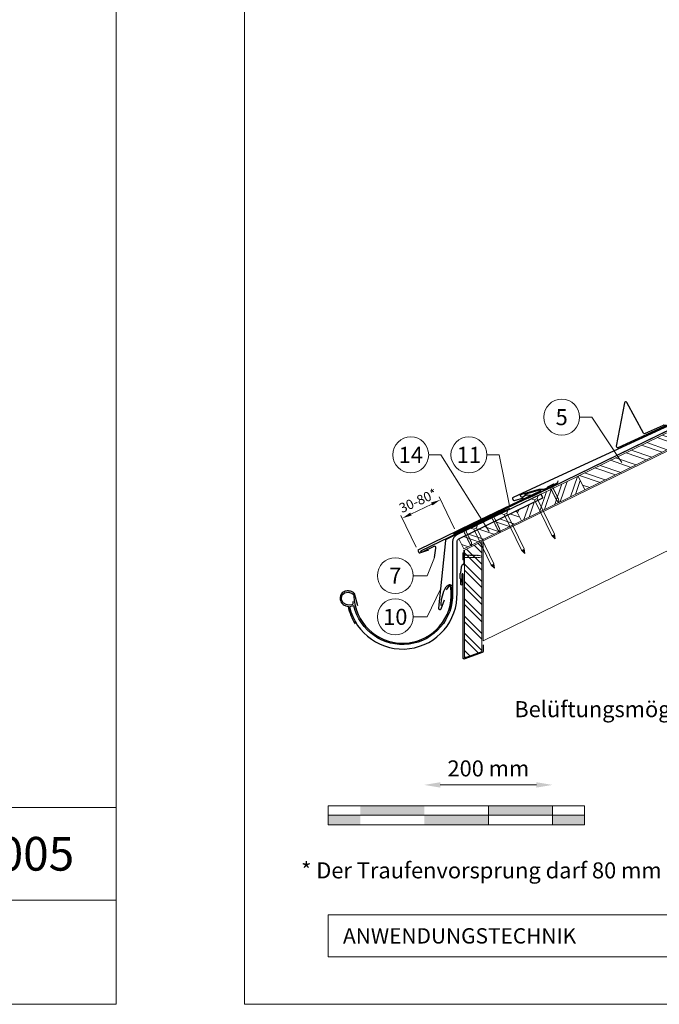
# Model space of a CAD drawing. Units: millimetres. Extents: x -19674 to 48855, y -21855 to -17013.
# Drawn here: x 2756 to 3754, y -21845 to -20309 of the extents above; entities that cross this region are included whole.
import ezdxf
from ezdxf.enums import TextEntityAlignment as Align

# ---------------------------------------------------------------- set-up
doc = ezdxf.new("R2010")
doc.units = ezdxf.units.MM
doc.linetypes.add('Trennlage', pattern=[30, 12, -18])
doc.layers.get('Defpoints').update_dxf_attribs({"lineweight": 5})
for name, color, linetype, lineweight, true_color in [('01_PREFA-Dachprodukt', 7, 'Continuous', 25, 0xe1000f), ('01_PREFA-Hafte', 7, 'Continuous', 25, 0xff7f7f), ('02_Nägel', 7, 'Continuous', 15, 0xff7f7f), ('02_PREFA-Schneefang', 7, 'Continuous', 25, 0xff7f7f), ('02_Saumstreifen', 7, 'Continuous', 25, 0xff7f7f), ('02_Zubehör_sonstiges', 7, 'Continuous', 25, 0xff7f7f), ('04_Trennlage', 7, 'Continuous', 25, 0x505f69), ('04_Trennlage_Linie', 7, 'Continuous', 0, 0x505f69), ('06_Holz', 7, 'Continuous', 15, 0x8296a0), ('06_Holzschfraffur', 7, 'Continuous', 13, 0xdce6eb), ('07_Mauerwerk', 7, 'Continuous', 15, 0x8296a0), ('08_Bemassung', 7, 'Continuous', 5, 0x505f69), ('10_Blattrahmen', 7, 'Continuous', 20, 0x000000), ('99_Text_3_DE', 7, 'Continuous', 5, 0x505f69)]:
    doc.layers.add(name, color=color, linetype=linetype, lineweight=lineweight, true_color=true_color)
doc.layers.add('99_Text_2_DE', color=7, linetype='Continuous')
doc.styles.add('Arial', font='arial.ttf')
doc.styles.add('PREFA_Standard', font='arial.ttf', dxfattribs={"height": 20})
doc.styles.add('Romans', font='romans.shx', dxfattribs={"width": 0.8})
doc.dimstyles.new('Maschinenbau$0', dxfattribs={"dimscale": 5, "dimtxt": 1, "dimasz": 1, "dimexe": 0.5, "dimexo": 0, "dimgap": 0.25, "dimtad": 1, "dimtxsty": 'Romans', "dimcen": 1, "dimazin": 2, "dimtp": 0.01, "dimtm": 0.01, "dimtfac": 1, "dimtix": 1, "dimtmove": 2, "dimatfit": 3, "dimfxl": 1, "dimarcsym": 0})
doc.dimstyles.new('STANDARD_PREFA', dxfattribs={"dimtxt": 10, "dimasz": 30, "dimexe": 15, "dimexo": 15, "dimgap": 8, "dimtad": 1, "dimdec": 0, "dimzin": 0, "dimdsep": 46, "dimtxsty": 'PREFA_Standard', "dimcen": 0.09, "dimclrd": 256, "dimclre": 256, "dimclrt": 256, "dimadec": 0, "dimazin": 0, "dimtfac": 1, "dimtdec": 0, "dimtofl": 0, "dimtmove": 0, "dimatfit": 3, "dimfxl": 1, "dimtolj": 1, "dimtzin": 0, "dimlwd": -1, "dimlwe": -1, "dimarcsym": 0})

# ---------------------------------------------------------------- blocks, each defined once
blk = doc.blocks.new('*D5')
at = {"layer": '07_Mauerwerk', "color": 0, "transparency": 16777216}
blk.add_line((3412, -21502.9), (3562, -21502.9), dxfattribs=at)
for points in [[(3412, -21498.7), (3412, -21507.1), (3387, -21502.9)], [(3562, -21498.7), (3562, -21507.1), (3587, -21502.9)]]:
    blk.add_solid(points, dxfattribs=at)
at = {"layer": 'Defpoints', "color": 0, "transparency": 16777216}
for p in [(3587, -21502.9), (3387, -21535.3), (3587, -21535.3)]:
    blk.add_point(p, dxfattribs=at)
at = {"layer": '07_Mauerwerk', "color": 0, "transparency": 16777216, "insert": (3487, -21480.4), "char_height": 25, "attachment_point": 5, "style": 'Romans'}
blk.add_mtext('200 mm', dxfattribs=at)
blk = doc.blocks.new('A$C4F181475')
for p, q in [((-5.1, 0), (5.1, 0)), ((-2.6, -3.7), (-5.4, -0.9)), ((-2.6, -3.7), (-2.6, -72.7)), ((-2.6, -3.7), (2.6, -3.7)), ((2.6, -3.7), (5.4, -0.9)), ((2.6, -3.7), (2.6, -72.7)), ((0, -80.2), (-2.6, -72.7)), ((2.6, -72.7), (0, -80.2)), ((0, -75.1), (0, -80.2))]:
    blk.add_line(p, q)
for centre, start, end in [((-5.1, -0.5), 90, 224.8659), ((5.1, -0.5), 315.1341, 90)]:
    blk.add_arc(centre, 0.5, start, end)
for points in [[(-2.6, -72.7), (-1.7, -72.9), (-0.2, -74), (0, -75.1)], [(2.6, -72.7), (1.7, -72.9), (0.2, -74), (0, -75.1)]]:
    blk.add_spline(points, degree=3)
blk = doc.blocks.new('A$C4BAB4951')
for p, q in [((-23.7, 0), (-23.7, 0)), ((-23.4, 0.4), (-20.4, 1.3)), ((-20.3, 1.3), (-19.6, 1.4)), ((-3.7, 1.5), (-0.4, 1.5)), ((-0.4, 1.5), (0, 2)), ((-0.4, -1.5), (-0.4, 1.5)), ((0, -4.3), (0, 4.3)), ((0.7, -4.3), (0.7, 4.3)), ((-23.4, -0.4), (-20.4, -1.3)), ((-20.3, -1.3), (-19.6, -1.4)), ((-3.7, -1.5), (-0.4, -1.5)), ((-0.4, -1.5), (0, -2))]:
    blk.add_line(p, q)
at = {"extrusion": (0, 0, -1)}
for centre, radius, start, end in [((23.3, 0), 0.4, 360, 73.5064), ((20.3, 0.9), 0.4, 73.5064, 85.188), ((19.6, 1.9), 0.553, 244.5196, 270), ((18.6, -0.2), 1.8, 64.5196, 71.6711), ((19.1, 1.3), 0.17, 71.6711, 153.7368), ((18.9, 1.4), 0.0923, 267.8027, 333.7368), ((18.9, 1.9), 0.552, 244.5057, 269.6735), ((17.8, -0.2), 1.8, 64.5196, 71.6711), ((18.4, 1.3), 0.17, 71.6711, 153.7368), ((18.1, 1.4), 0.0923, 267.8027, 333.7368), ((18.1, 1.9), 0.551, 244.4964, 269.3324), ((17.1, -0.2), 1.8, 64.5196, 71.6711), ((17.6, 1.3), 0.17, 71.6711, 153.7368), ((17.4, 1.4), 0.0923, 267.8027, 333.7368), ((17.4, 1.9), 0.552, 244.5062, 269.673), ((16.4, -0.2), 1.8, 64.5196, 71.6711), ((16.9, 1.3), 0.17, 71.6711, 153.7368), ((16.7, 1.4), 0.0923, 267.8027, 333.7368), ((16.7, 1.9), 0.551, 244.4964, 269.3324), ((15.6, -0.2), 1.8, 64.5196, 71.6711), ((16.2, 1.3), 0.17, 71.6711, 153.7368), ((15.9, 1.4), 0.0923, 267.8027, 333.7368), ((15.9, 1.9), 0.552, 244.5057, 269.6735), ((14.9, -0.2), 1.8, 64.5196, 71.6711), ((15.4, 1.3), 0.17, 71.6711, 153.7368), ((15.2, 1.4), 0.0923, 267.8027, 333.7368), ((15.2, 1.9), 0.551, 244.4964, 269.3324), ((14.2, -0.2), 1.8, 64.5196, 71.6711), ((14.7, 1.3), 0.17, 71.6711, 153.7368), ((14.5, 1.4), 0.0923, 267.8027, 333.7368), ((14.5, 1.9), 0.552, 244.5057, 269.6735), ((13.4, -0.2), 1.8, 64.5196, 71.6711), ((14, 1.3), 0.17, 71.6711, 153.7368), ((13.7, 1.4), 0.0923, 267.8027, 333.7368), ((13.7, 1.9), 0.551, 244.4964, 269.3324), ((12.7, -0.2), 1.8, 64.5196, 71.6711), ((13.2, 1.3), 0.17, 71.6711, 153.7368), ((13, 1.4), 0.0923, 267.8027, 333.7368), ((13, 1.9), 0.552, 244.5057, 269.6735), ((12, -0.2), 1.8, 64.5196, 71.6711), ((12.5, 1.3), 0.17, 71.6711, 153.7368), ((12.3, 1.4), 0.0923, 267.8027, 333.7368), ((12.2, 1.9), 0.57, 244.7073, 270.3706), ((11.2, -0.2), 1.8, 64.5196, 71.6711), ((11.7, 1.3), 0.17, 71.6711, 153.7368), ((11.5, 1.4), 0.0923, 267.8027, 333.7368), ((11.5, 1.9), 0.551, 244.4964, 269.3324), ((10.5, -0.2), 1.8, 64.5196, 71.6711), ((11, 1.3), 0.17, 71.6711, 153.7368), ((10.8, 1.4), 0.0923, 267.8027, 333.7368), ((10.8, 1.9), 0.552, 244.5057, 269.6735), ((9.8, -0.2), 1.8, 64.5196, 71.6711), ((10.3, 1.3), 0.17, 71.6711, 153.7368), ((10, 1.4), 0.0923, 267.8027, 333.7368), ((10, 1.9), 0.551, 244.4964, 269.3324), ((9, -0.2), 1.8, 64.5196, 71.6711), ((9.5, 1.3), 0.17, 71.6711, 153.7368), ((9.3, 1.4), 0.0923, 267.8027, 333.7368), ((9.3, 1.9), 0.552, 244.5062, 269.673), ((8.3, -0.2), 1.8, 64.5196, 71.6711), ((8.8, 1.3), 0.17, 71.6711, 153.7368), ((8.6, 1.4), 0.0923, 267.8027, 333.7368), ((8.6, 1.9), 0.551, 244.4984, 269.3304), ((7.6, -0.2), 1.8, 64.5196, 71.6711), ((8.1, 1.3), 0.17, 71.6711, 153.7368), ((7.8, 1.4), 0.0923, 267.8027, 333.7368), ((7.8, 1.9), 0.552, 244.5057, 269.6735), ((6.8, -0.2), 1.8, 64.5196, 71.6711), ((7.3, 1.3), 0.17, 71.6711, 153.7368), ((7.1, 1.4), 0.0923, 267.8027, 333.7368), ((7.1, 1.9), 0.551, 244.4964, 269.3324), ((6.1, -0.2), 1.8, 64.5196, 71.6711), ((6.6, 1.3), 0.17, 71.6711, 153.7368), ((6.4, 1.4), 0.0923, 267.8027, 333.7368), ((6.4, 1.9), 0.552, 244.5057, 269.6735), ((5.4, -0.2), 1.8, 64.5196, 71.6711), ((5.9, 1.3), 0.17, 71.6711, 153.7368), ((5.6, 1.4), 0.0923, 267.8027, 333.7368), ((5.6, 1.9), 0.552, 244.5057, 269.6735), ((4.6, -0.2), 1.8, 64.5196, 71.6711), ((5.1, 1.3), 0.17, 71.6711, 153.7368), ((4.9, 1.4), 0.0923, 267.8027, 333.7368), ((4.9, 1.9), 0.551, 244.4964, 269.3324), ((3.9, -0.2), 1.8, 64.5196, 71.6711), ((4.4, 1.3), 0.17, 71.6711, 153.7368), ((4.2, 1.4), 0.0923, 267.8027, 333.7368), ((4.2, 1.9), 0.552, 244.5057, 269.6735), ((3.2, -0.2), 1.8, 64.5196, 71.6711), ((3.7, 1.3), 0.17, 71.6711, 90), ((-0.3, 4.3), 0.35, 0, 180), ((23.3, 0), 0.4, 286.4936, 0), ((20.3, -0.9), 0.4, 274.812, 286.4936), ((19.6, -1.9), 0.553, 90, 115.4804), ((18.6, 0.2), 1.8, 288.3289, 295.4804), ((19.1, -1.3), 0.17, 206.2632, 288.3289), ((18.9, -1.4), 0.0923, 26.2632, 92.1973), ((18.9, -1.9), 0.552, 90.3265, 115.4943), ((17.8, 0.2), 1.8, 288.3289, 295.4804), ((18.4, -1.3), 0.17, 206.2632, 288.3289), ((18.1, -1.4), 0.0923, 26.2632, 92.1973), ((18.1, -1.9), 0.551, 90.6676, 115.5036), ((17.1, 0.2), 1.8, 288.3289, 295.4804), ((17.6, -1.3), 0.17, 206.2632, 288.3289), ((17.4, -1.4), 0.0923, 26.2632, 92.1973), ((17.4, -1.9), 0.552, 90.327, 115.4938), ((16.4, 0.2), 1.8, 288.3289, 295.4804), ((16.9, -1.3), 0.17, 206.2632, 288.3289), ((16.7, -1.4), 0.0923, 26.2632, 92.1973), ((16.7, -1.9), 0.551, 90.6676, 115.5036), ((15.6, 0.2), 1.8, 288.3289, 295.4804), ((16.2, -1.3), 0.17, 206.2632, 288.3289), ((15.9, -1.4), 0.0923, 26.2632, 92.1973), ((15.9, -1.9), 0.552, 90.3265, 115.4943), ((14.9, 0.2), 1.8, 288.3289, 295.4804), ((15.4, -1.3), 0.17, 206.2632, 288.3289), ((15.2, -1.4), 0.0923, 26.2632, 92.1973), ((15.2, -1.9), 0.551, 90.6676, 115.5036), ((14.2, 0.2), 1.8, 288.3289, 295.4804), ((14.7, -1.3), 0.17, 206.2632, 288.3289), ((14.5, -1.4), 0.0923, 26.2632, 92.1973), ((14.5, -1.9), 0.552, 90.3265, 115.4943), ((13.4, 0.2), 1.8, 288.3289, 295.4804), ((14, -1.3), 0.17, 206.2632, 288.3289), ((13.7, -1.4), 0.0923, 26.2632, 92.1973), ((13.7, -1.9), 0.551, 90.6676, 115.5036), ((12.7, 0.2), 1.8, 288.3289, 295.4804), ((13.2, -1.3), 0.17, 206.2632, 288.3289), ((13, -1.4), 0.0923, 26.2632, 92.1973), ((13, -1.9), 0.552, 90.3265, 115.4943), ((12, 0.2), 1.8, 288.3289, 295.4804), ((12.5, -1.3), 0.17, 206.2632, 288.3289), ((12.3, -1.4), 0.0923, 26.2632, 92.1973), ((12.2, -1.9), 0.57, 89.6294, 115.2927), ((11.2, 0.2), 1.8, 288.3289, 295.4804), ((11.7, -1.3), 0.17, 206.2632, 288.3289), ((11.5, -1.4), 0.0923, 26.2632, 92.1973), ((11.5, -1.9), 0.551, 90.6676, 115.5036), ((10.5, 0.2), 1.8, 288.3289, 295.4804), ((11, -1.3), 0.17, 206.2632, 288.3289), ((10.8, -1.4), 0.0923, 26.2632, 92.1973), ((10.8, -1.9), 0.552, 90.3265, 115.4943), ((9.8, 0.2), 1.8, 288.3289, 295.4804), ((10.3, -1.3), 0.17, 206.2632, 288.3289), ((10, -1.4), 0.0923, 26.2632, 92.1973), ((10, -1.9), 0.551, 90.6676, 115.5036), ((9, 0.2), 1.8, 288.3289, 295.4804), ((9.5, -1.3), 0.17, 206.2632, 288.3289), ((9.3, -1.4), 0.0923, 26.2632, 92.1973), ((9.3, -1.9), 0.552, 90.327, 115.4938), ((8.3, 0.2), 1.8, 288.3289, 295.4804), ((8.8, -1.3), 0.17, 206.2632, 288.3289), ((8.6, -1.4), 0.0923, 26.2632, 92.1973), ((8.6, -1.9), 0.551, 90.6696, 115.5016), ((7.6, 0.2), 1.8, 288.3289, 295.4804), ((8.1, -1.3), 0.17, 206.2632, 288.3289), ((7.8, -1.4), 0.0923, 26.2632, 92.1973), ((7.8, -1.9), 0.552, 90.3265, 115.4943), ((6.8, 0.2), 1.8, 288.3289, 295.4804), ((7.3, -1.3), 0.17, 206.2632, 288.3289), ((7.1, -1.4), 0.0923, 26.2632, 92.1973), ((7.1, -1.9), 0.551, 90.6676, 115.5036), ((6.1, 0.2), 1.8, 288.3289, 295.4804), ((6.6, -1.3), 0.17, 206.2632, 288.3289), ((6.4, -1.4), 0.0923, 26.2632, 92.1973), ((6.4, -1.9), 0.552, 90.3265, 115.4943), ((5.4, 0.2), 1.8, 288.3289, 295.4804), ((5.9, -1.3), 0.17, 206.2632, 288.3289), ((5.6, -1.4), 0.0923, 26.2632, 92.1973), ((5.6, -1.9), 0.552, 90.3265, 115.4943), ((4.6, 0.2), 1.8, 288.3289, 295.4804), ((5.1, -1.3), 0.17, 206.2632, 288.3289), ((4.9, -1.4), 0.0923, 26.2632, 92.1973), ((4.9, -1.9), 0.551, 90.6676, 115.5036), ((3.9, 0.2), 1.8, 288.3289, 295.4804), ((4.4, -1.3), 0.17, 206.2632, 288.3289), ((4.2, -1.4), 0.0923, 26.2632, 92.1973), ((4.2, -1.9), 0.552, 90.3265, 115.4943), ((3.2, 0.2), 1.8, 288.3289, 295.4804), ((3.7, -1.3), 0.17, 270, 288.3289), ((-0.3, -4.3), 0.35, 180, 360)]:
    blk.add_arc(centre, radius, start, end, dxfattribs=at)
blk = doc.blocks.new('*D74')
at = {"layer": '08_Bemassung', "transparency": 16777216}
for p, q in [((3434, -21103.2), (3410, -21053.4)), ((3366.1, -21080.1), (3398.6, -21064.5)), ((3374.4, -21132), (3350.4, -21082.2))]:
    blk.add_line(p, q, dxfattribs=at)
for points in [[(3397.5, -21062.2), (3399.7, -21066.7), (3412.1, -21057.9)], [(3365, -21077.9), (3367.2, -21082.4), (3352.6, -21086.7)]]:
    blk.add_solid(points, dxfattribs=at)
at = {"layer": 'Defpoints', "color": 0, "transparency": 16777216}
for p in [(3412.1, -21057.9), (3436.1, -21107.7, 0), (3376.6, -21136.5, 0)]:
    blk.add_point(p, dxfattribs=at)

msp = doc.modelspace()

# ---------------------------------------------------------------- hatches: boundary and pattern name
at = {"layer": '06_Holzschfraffur'}
h = msp.add_hatch(dxfattribs=at)
h.set_pattern_fill('ANSI32', color=256, scale=2, angle=296, style=0)
h.set_pattern_definition([(341, (-2782.17, -23842.461), (6.202073, 18.01213), []), (341, (-2778.233, -23850.533), (6.202073, 18.01213), [])])
h.paths.add_polyline_path([(3785.904, -20970.131), (3775.383, -20948.559), (3627.082, -21020.891), (3637.603, -21042.462)])
h = msp.add_hatch(dxfattribs=at)
h.set_pattern_fill('ANSI32', color=256, scale=2, angle=25.992239, style=0)
h.set_pattern_definition([(70.99224, (-3306.444, -21844.428), (-18.01129, 6.204513), []), (70.99224, (-3298.372, -21840.493), (-18.01129, 6.204513), [])])
h.paths.add_polyline_path([(3538.742, -21090.695), (3637.603, -21042.462), (3627.082, -21020.891), (3569.199, -21048.968), (3572.097, -21054.912), (3531.053, -21074.924)])
h = msp.add_hatch(dxfattribs=at)
h.set_pattern_fill('ANSI32', color=256, scale=2, angle=295.992239, style=0)
h.set_pattern_definition([(340.99224, (-3306.444, -21844.428), (6.204513, 18.01129), []), (340.99224, (-3302.508, -21852.5), (6.204513, 18.01129), [])])
h.paths.add_polyline_path([(3441.167, -21118.749), (3448.856, -21134.52), (3538.742, -21090.695), (3531.053, -21074.924)])
h = msp.add_hatch(dxfattribs=at)
h.set_pattern_fill('ANSI32', color=256, scale=2, angle=270, style=0)
h.set_pattern_definition([(315, (3000, -11845.343), (13.470384, 13.470384), []), (315, (3000, -11854.324), (13.470384, 13.470384), [])])
h.paths.add_polyline_path([(3476.714, -21294.482), (3476.714, -21123.109), (3449.714, -21136.278), (3449.714, -21304.482)])
at = {"layer": '07_Mauerwerk'}
h = msp.add_hatch(color=256, dxfattribs=at)
h.paths.add_polyline_path([(3287.028, -21550.336), (3237.028, -21550.336), (3237.028, -21565.336), (3287.028, -21565.336)])
h.paths.add_polyline_path([(3387.028, -21535.336), (3287.028, -21535.336), (3287.028, -21550.336), (3387.028, -21550.336)])
h.paths.add_polyline_path([(3487.028, -21550.336), (3387.028, -21550.336), (3387.028, -21565.336), (3487.028, -21565.336)])
h.paths.add_polyline_path([(3587.028, -21535.336), (3487.028, -21535.336), (3487.028, -21550.336), (3587.028, -21550.336)])
h.paths.add_polyline_path([(3637.028, -21550.336), (3587.028, -21550.336), (3587.028, -21565.336), (3637.028, -21565.336)])

# ---------------------------------------------------------------- linework, layer by layer
at = {"layer": '01_PREFA-Dachprodukt', "ltscale": 10}
for p, q in [((3519.905, -21071.65), (3421.215, -21119.756)), ((3420.102, -21121.35), (3409.272, -21227.215)), ((3413.128, -21228.137), (3418.604, -21213.926))]:
    msp.add_line(p, q, dxfattribs=at)
at = {"layer": '01_PREFA-Dachprodukt', "elevation": 0}
for points in [[(3894.943, -20877.218), (3918.855, -20870.859, -0.34998008), (3919.858, -20871.363), (3919.934, -20871.528, -0.41421356), (3919.493, -20872.722), (3873.361, -20893.974), (3609.827, -21015.329), (3525.6, -21054.13, 0.41421356), (3524.865, -21056.12), (3525.931, -21058.434, 0.37707574), (3527.741, -21059.237), (3541.949, -21054.792)], [(3543.396, -21049.176), (3567.194, -21042.4, -0.34998008), (3568.205, -21042.887), (3568.284, -21043.051, -0.41421356), (3567.864, -21044.252), (3522.11, -21066.306), (3461.462, -21095.539), (3377.926, -21135.804, 0.41421356), (3377.226, -21137.807), (3378.332, -21140.102, 0.37707574), (3380.156, -21140.874), (3394.284, -21136.181)]]:
    msp.add_lwpolyline(points, format="xyb", dxfattribs=at)
at = {"layer": '01_PREFA-Dachprodukt'}
for points in [[(3569.187, -21048.953), (3437.934, -21112.537, 0.28746543), (3431.166, -21123.337), (3431.166, -21203.383, -0.90618981), (3277.135, -21223.381), (3270.316, -21224.96, 0.90503545), (3438.166, -21203.386), (3438.166, -21123.337, -0.28674538), (3440.974, -21118.843), (3572.086, -21054.895), (3569.188, -21048.952)], [(3275.64, -21216.551), (3275.592, -21218.616), (3275.544, -21220.296), (3275.064, -21221.16), (3274.728, -21221.496), (3274.007, -21221.688), (3269.972, -21222.12), (3265.265, -21221.448), (3260.462, -21218.952), (3257.916, -21213.719), (3258.492, -21206.95), (3262.623, -21203.158), (3268.387, -21202.054), (3273.719, -21203.398), (3276.313, -21205.51), (3277.161, -21208.122, 0.96969697), (3429.167, -21208.122), (3429.167, -21202.143), (3428.488, -21195.094), (3427.916, -21192.903), (3427.249, -21192.427), (3426.201, -21192.332), (3425.152, -21192.903), (3420.959, -21198.238)]]:
    msp.add_lwpolyline(points, format="xyb", dxfattribs=at)
at = {"layer": '01_PREFA-Dachprodukt', "ltscale": 10}
msp.add_lwpolyline([(3478.714, -21284.482), (3478.714, -21294.482, -0.31374936), (3477.409, -21296.358), (3450.409, -21306.358, -0.5223604), (3447.714, -21304.482), (3447.714, -21174.381, 1), (3445.714, -21174.381), (3445.395, -21186.376)], format="xyb", dxfattribs=at)
for centre, start, end in [((3422.091, -21121.554), 115.986873, 174.159115), ((3411.262, -21227.418), 174.159115, 338.925717)]:
    msp.add_arc(centre, 2, start, end, dxfattribs=at)
at = {"layer": '01_PREFA-Hafte', "elevation": 0}
msp.add_lwpolyline([(3553.59, -21050.986), (3548.591, -21050.919), (3546.435, -21050.889, 0.14158095), (3544.828, -21051.33), (3541.045, -21053.645, -1.1475547), (3539.062, -21049.106), (3566.524, -21041.369, -0.06309512), (3567.444, -21041.231), (3574.616, -21041.069, 0.10815015), (3575.862, -21040.767), (3593.806, -21032.021, 0.1045806), (3594.785, -21031.258), (3594.815, -21031.223), (3594.844, -21031.187), (3594.872, -21031.15), (3594.9, -21031.113), (3594.928, -21031.075), (3594.955, -21031.037), (3594.982, -21030.998), (3595.007, -21030.959), (3595.033, -21030.919), (3595.057, -21030.879), (3595.081, -21030.839), (3595.105, -21030.798), (3595.127, -21030.758), (3595.149, -21030.717), (3595.17, -21030.675), (3595.191, -21030.634), (3595.211, -21030.593), (3595.23, -21030.551), (3595.248, -21030.509), (3595.265, -21030.468), (3595.282, -21030.426), (3595.298, -21030.384), (3595.314, -21030.343), (3595.328, -21030.302), (3595.953, -21028.487)], format="xyb", dxfattribs=at)
at = {"layer": '01_PREFA-Hafte'}
msp.add_lwpolyline([(3448.597, -21136.278), (3448.597, -21156.04, -0.182881), (3447.323, -21159.333), (3445.729, -21160.567, 0.119736), (3444.489, -21163.055), (3443.772, -21171.776, -0.282746), (3443.38, -21172.396, 0.250134), (3442.663, -21173.388, 0.060972), (3442.57, -21180.134, 0.250134), (3443.26, -21181.146, -0.282746), (3443.635, -21181.775), (3443.539, -21189.36, 0.867363), (3446.484, -21189.4), (3446.593, -21180.923)], format="xyb", dxfattribs=at)
at = {"layer": '02_PREFA-Schneefang', "elevation": 0}
msp.add_lwpolyline([(3763.796, -20941.973), (3760.911, -20941.549, 0.14545414), (3759.783, -20941.711), (3731.746, -20954.628, -0.394258), (3729.154, -20953.771), (3702.97, -20906.025, 0.707523), (3699.247, -20906.628), (3686.748, -20973.95, 0.635878), (3689.516, -20976.287), (3761.022, -20943.342), (3915.006, -20874.294, 0.66131521), (3914.519, -20873.134), (3893.548, -20880.61, -0.93274225), (3892.423, -20876.674), (3911.765, -20869.953, -0.15086946), (3919.979, -20869.087), (3923.266, -20869.308, 0.08840214), (3931.361, -20866.841), (3963.293, -20850.696)], format="xyb", dxfattribs=at)
at = {"layer": '02_Saumstreifen', "elevation": 0}
msp.add_lwpolyline([(3403.07, -21148.042), (3405.104, -21133.373, 0.5736026), (3402.861, -21130.403), (3383.652, -21139.413, -1), (3382.498, -21136.96), (3513.499, -21073.942)], format="xyb", dxfattribs=at)
at = {"layer": '02_Zubehör_sonstiges'}
for points in [[(3413.166, -21222.857, -0.126579), (3421.074, -21193.863, -0.092779), (3424.133, -21191.182, -0.008851), (3425.116, -21190.624, -0.06923), (3425.759, -21190.381, -0.078464), (3426.883, -21190.307, -0.069961), (3427.972, -21190.563, -0.062579), (3428.848, -21191.035, -0.09361), (3429.592, -21191.812, -0.080703), (3430.084, -21192.924, -0.004766), (3430.166, -21193.251), (3430.166, -21208.153, -0.072114), (3426.323, -21229.924)], [(3283.054, -21223.408), (3277.849, -21204.229, 0.048174), (3276.386, -21202.783, 0.04778), (3274.664, -21201.635, 0.061445), (3271.977, -21200.594, 0.046774), (3268.507, -21200.057, 0.062395), (3265.264, -21200.267, 0.054375), (3261.832, -21201.321, 0.084239), (3258.872, -21203.238, 0.085036), (3256.726, -21206.011, 0.101297), (3255.654, -21209.645, 0.076993), (3255.965, -21214.16, 0.05766), (3257.354, -21218.118, 0.100713), (3259.148, -21220.46, 0.059375), (3261.844, -21222.296, 0.062153), (3264.807, -21223.395, 0.022296), (3268.103, -21224.016, 0.087626), (3279.189, -21251.646)]]:
    msp.add_lwpolyline(points, format="xyb", dxfattribs=at)
at = {"layer": '04_Trennlage', "linetype": 'Trennlage', "ltscale": 0.5, "const_width": 1, "elevation": 0, "flags": 128}
msp.add_lwpolyline([(3432.605, -21110.935), (3545.566, -21056.386, 0.00658592), (3550.012, -21054.64), (3580.782, -21040.32, 0.02402514), (3585.194, -21038.425), (4722.662, -20484.051)], format="xyb", dxfattribs=at)
at = {"layer": '04_Trennlage_Linie', "ltscale": 0.5, "elevation": 0, "flags": 128}
for points in [[(3432.388, -21110.485), (3545.368, -21055.926, 0.00659997), (3549.812, -21054.182), (3580.588, -21039.858, 0.02412355), (3584.975, -21037.976), (4722.443, -20483.602)], [(3432.823, -21111.385), (3545.763, -21056.846, 0.00657193), (3550.212, -21055.099), (3580.975, -21040.781, 0.02392819), (3585.413, -21038.875), (4722.881, -20484.501)]]:
    msp.add_lwpolyline(points, format="xyb", dxfattribs=at)
at = {"layer": '06_Holz'}
for points in [[(3889.037, -21077.77), (3478.714, -21277.898), (3478.714, -21122.134), (5400.321, -20184.903)], [(3538.742, -21090.695), (3637.603, -21042.462), (3627.082, -21020.891), (3569.187, -21048.953), (3572.086, -21054.895), (3531.047, -21074.912), (3538.742, -21090.695)], [(3449.714, -21136.278), (3476.714, -21123.109), (3476.714, -21294.482), (3449.714, -21304.482), (3449.714, -21136.278)]]:
    msp.add_lwpolyline(points, dxfattribs=at)
for points in [[(3637.603, -21042.462), (3785.904, -20970.131), (3775.383, -20948.559), (3627.082, -21020.891)], [(3441.167, -21118.749), (3448.856, -21134.52), (3538.742, -21090.695), (3531.047, -21074.912), (3441.167, -21118.749)]]:
    msp.add_lwpolyline(points, close=True, dxfattribs=at)
at = {"layer": '07_Mauerwerk'}
for p, q in [((3637.028, -21535.336), (3237.028, -21535.336)), ((3237.028, -21565.336), (3237.028, -21535.336)), ((3487.028, -21565.336), (3487.028, -21535.336)), ((3587.028, -21565.336), (3587.028, -21535.336)), ((3637.028, -21565.336), (3637.028, -21535.336)), ((3237.028, -21550.336), (3637.028, -21550.336)), ((3637.028, -21565.336), (3237.028, -21565.336))]:
    msp.add_line(p, q, dxfattribs=at)
at = {"layer": '08_Bemassung'}
for p, q in [((3629.467, -20928.877, 0), (3648.656, -20928.877, 0)), ((3648.656, -20928.877, 0), (3695.3, -20999.648, 0)), ((3393.887, -20987.704), (3413.076, -20987.704)), ((3413.076, -20987.704), (3488.505, -21107.6)), ((3484.638, -20987.704), (3503.827, -20987.704)), ((3503.827, -20987.704), (3519.861, -21067.39)), ((3391.708, -21176.316), (3403.07, -21148.042, 0)), ((3369.778, -21176.316), (3391.708, -21176.316)), ((3391.708, -21240.589), (3412.345, -21197.173)), ((3369.778, -21240.589), (3391.708, -21240.589))]:
    msp.add_line(p, q, dxfattribs=at)
for centre in [(3601.467, -20928.877, 0), (3365.887, -20987.704), (3456.638, -20987.704), (3341.778, -21176.316), (3341.778, -21240.589)]:
    msp.add_circle(centre, 28, dxfattribs=at)
at = {"layer": '10_Blattrahmen'}
for p, q in [((2906.348, -21537.95), (-3640.119, -21537.95)), ((-3640.119, -21682.62), (2906.348, -21682.62)), ((6212.695, -21705.619), (3237.028, -21705.619)), ((3237.028, -21705.619), (3237.028, -21771.378)), ((3237.028, -21771.378), (6212.695, -21771.378))]:
    msp.add_line(p, q, dxfattribs=at)
for points in [[(2906.348, -21845.343), (2906.348, -17013.247), (-3927.617, -17013.247), (-3927.617, -21845.343)], [(6212.695, -21845.343), (6212.695, -19648.936), (3106.348, -19648.936), (3106.348, -21845.343)]]:
    msp.add_lwpolyline(points, close=True, dxfattribs=at)

# ---------------------------------------------------------------- block references
at = {"layer": '02_Nägel'}
for name, p, xscale, yscale, zscale, rotation in [('A$C4BAB4951', (3584.39, -21036.067, 0), 1.22, 1.22, 1.22, 115.9834548365028), ('A$C4F181475', (3559.542, -21053.895), 0.9000000000000004, 0.9000000000000004, 0.9000000000000004, 25.99999999999996), ('A$C4BAB4951', (3493.405, -21083.661, 0), 1.15, 1.15, 1.15, 115.7000000000153), ('A$C4F181475', (3512.207, -21076.9), 0.9000000000000004, 0.9000000000000004, 0.9000000000000004, 25.99999999999996), ('A$C4F181475', (3464.873, -21099.904), 0.9000000000000004, 0.9000000000000004, 0.9000000000000004, 25.99999999999996), ('A$C4BAB4951', (3449.356, -21104.791, 0), 1.15, 1.15, 1.15, 115.7000000000153), ('A$C4BAB4951', (3448.16, -21146.159), 1.22, 1.22, 1.22, 179.5419303646603)]:
    msp.add_blockref(name, p, dxfattribs=dict(at, xscale=xscale, yscale=yscale, zscale=zscale, rotation=rotation))

# ---------------------------------------------------------------- texts
at = {"layer": '08_Bemassung', "style": 'PREFA_Standard'}
for s, p in [('5', (3601.467, -20928.877, 0)), ('14', (3365.887, -20987.704)), ('11', (3456.638, -20987.704)), ('7', (3341.778, -21176.316)), ('10', (3341.778, -21240.589))]:
    msp.add_text(s, height=25, dxfattribs=at).set_placement(p, align=Align.MIDDLE_CENTER)
msp.add_text('30-80*', height=15, rotation=24, dxfattribs=at).set_placement((3352.017, -21078.848))
at = {"layer": '99_Text_2_DE', "style": 'Arial'}
for s, width, gutter_width, insert, char_height, attachment_point in [('Blatt 005', 432.01334, 12.5, (2840.605, -21610.393), 52.5943, 6), ('ANWENDUNGSTECHNIK', 397.88942, 37.354, (3260.186, -21738.499), 23.9065, 4)]:
    msp.add_mtext_dynamic_manual_height_columns(s, width=width, gutter_width=gutter_width, heights=[0], dxfattribs=dict(at, insert=insert, char_height=char_height, attachment_point=attachment_point))
at = {"layer": '99_Text_3_DE', "style": 'PREFA_Standard'}
msp.add_text('Belüftungsmöglichkeit', height=25, dxfattribs=at).set_placement((3527.534, -21397.173))
at = {"layer": '99_Text_3_DE', "ltscale": 20, "insert": (3133.762, -21639.545), "char_height": 25, "width": 1941.4827, "attachment_point": 4, "style": 'PREFA_Standard'}
msp.add_mtext('^I* Der Traufenvorsprung darf 80 mm nicht überschreiten!', dxfattribs=at)

# ---------------------------------------------------------------- dimensions: what is measured, and where the dimension line sits
at = {"layer": '07_Mauerwerk'}
dim = msp.add_linear_dim(base=(3587.028, -21502.892), p1=(3387.028, -21535.336), p2=(3587.028, -21535.336), dimstyle='Maschinenbau$0', override={"dimtxt": 5, "dimasz": 5, "dimgap": 2, "dimpost": ' mm', "dimse1": 1, "dimse2": 1, "dimlwd": 65535}, dxfattribs=at)
dim.commit()
dim.dimension.update_dxf_attribs({"geometry": '*D5', "text_midpoint": (3487.028, -21480.392)})
at = {"layer": '08_Bemassung'}
dim = msp.add_linear_dim(base=(3412.138, -21057.948), p1=(3376.574, -21136.456, 0), p2=(3436.14, -21107.744, 0), angle=25.734423, text=' ', dimstyle='STANDARD_PREFA', override={"dimasz": 15, "dimexe": 5, "dimexo": 5}, dxfattribs=at)
dim.commit()
dim.dimension.update_dxf_attribs({"geometry": '*D74', "text_midpoint": (3374.02, -21076.322), "dimtype": 161})

doc.saveas('drawing.dxf')
